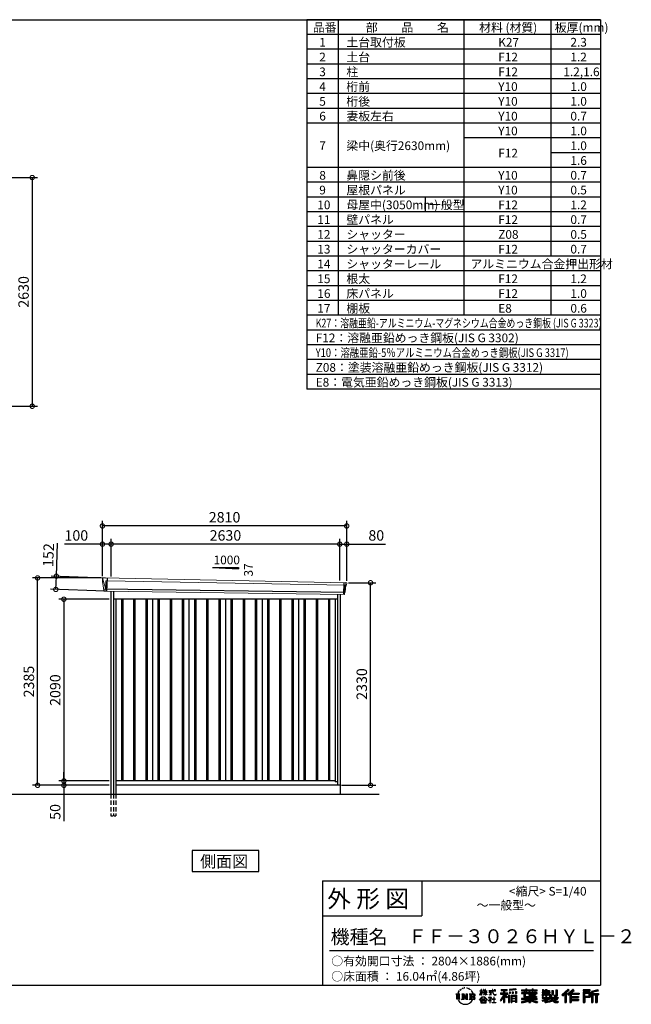
# Model space of a CAD drawing. Extents: x 220 to 16660, y -219 to 11106.
# Drawn here: x 9625 to 16660, y -219 to 11106 of the extents above; entities that cross this region are included whole.
import ezdxf

# ---------------------------------------------------------------- set-up
doc = ezdxf.new("R2010")
doc.units = 0
doc.header["$LTSCALE"] = 20
doc.header["$PDMODE"] = 3
doc.header["$PDSIZE"] = 2
doc.linetypes.add('HIDDEN', pattern=[0.375, 0.25, -0.125])
doc.layers.get('0').update_dxf_attribs({"linetype": 'CONTINUOUS'})
doc.layers.get('DEFPOINTS').update_dxf_attribs({"linetype": 'CONTINUOUS'})
for name, color, linetype in [('仕様書枠', 230, 'CONTINUOUS'), ('寸法', 4, 'CONTINUOUS'), ('文字', 7, 'CONTINUOUS'), ('破線', 2, 'HIDDEN'), ('細線', 5, 'CONTINUOUS'), ('部品1', 7, 'CONTINUOUS'), ('Ｇ．Ｌ', 30, 'CONTINUOUS')]:
    doc.layers.add(name, color=color, linetype=linetype)
doc.styles.get("Standard").update_dxf_attribs({"font": 'txt', "bigfont": 'bigfont.shx'})
doc.styles.add('STYLE1', font='isocp.shx', dxfattribs={"bigfont": 'bigfont.shx'})
doc.styles.add('STYLE2', font='txt')
doc.dimstyles.new('INABA_S40G', dxfattribs={"dimscale": 40, "dimtxt": 3, "dimasz": 2.5, "dimexe": 1.5, "dimexo": 0.5, "dimgap": 1, "dimtad": 3, "dimdec": 1, "dimdsep": 46, "dimtxsty": 'STYLE1', "dimblk1": 'DOTSMALL', "dimblk2": 'DOTSMALL', "dimsah": 1, "dimcen": 0, "dimclrt": 7, "dimadec": 0, "dimazin": 0, "dimtfac": 1, "dimtdec": 4, "dimtix": 1, "dimtmove": 0, "dimatfit": 3, "dimldrblk": 'DOTSMALL', "dimfxl": 1, "dimtolj": 1, "dimtzin": 0, "dimarcsym": 0})

# ---------------------------------------------------------------- blocks, each defined once
blk = doc.blocks.new('A$C1DBD7D49')
at = {"layer": '文字', "ltscale": 0.5}
for p, q in [((-1666, -100), (-1619, -100)), ((-1666, -100), (-1659, -106)), ((-1659, -106), (-1659, -160)), ((-1650, -100), (-1650, -165)), ((-1642, -100), (-1642, -165)), ((-1634, -74), (-1641, -89)), ((-1641, -89), (-1639, -89)), ((-1636, -82), (-1639, -89)), ((-1629, -71), (-1636, -82)), ((-1634, -74), (-1624, -61)), ((-1633, -100), (-1633, -165)), ((-1625, -66), (-1629, -71)), ((-1619, -100), (-1625, -105)), ((-1625, -105), (-1625, -160)), ((-1618, -48), (-1619, -53)), ((-1612, -59), (-1614, -59)), ((-1610, -43), (-1611, -45)), ((-1605, -53), (-1608, -53)), ((-1602, -42), (-1603, -45)), ((-1597, -49), (-1598, -49)), ((-1596, -100), (-1591, -104)), ((-1596, -100), (-1577, -100)), ((-1593, -32), (-1594, -34)), ((-1589, -37), (-1592, -38)), ((-1591, -104), (-1591, -160)), ((-1583, -29), (-1584, -31)), ((-1580, -40), (-1583, -40)), ((-1582, -100), (-1540, -159)), ((-1582, -100), (-1582, -165)), ((-1578, -113), (-1541, -165)), ((-1577, -100), (-1545, -145)), ((-1571, -36), (-1574, -35)), ((-1570, -25), (-1572, -26)), ((-1562, -31), (-1565, -31)), ((-1550, -100), (-1545, -103)), ((-1550, -100), (-1531, -100)), ((-1547, -30), (-1546, -30)), ((-1545, -103), (-1545, -145)), ((-1540, -100), (-1540, -165)), ((-1537, -26), (-1534, -27)), ((-1534, -34), (-1537, -35)), ((-1531, -100), (-1535, -103)), ((-1535, -103), (-1535, -161)), ((-1525, -38), (-1526, -38)), ((-1524, -29), (-1523, -30)), ((-1520, -41), (-1519, -41)), ((-1518, -36), (-1517, -37)), ((-1513, -43), (-1517, -44)), ((-1514, -33), (-1513, -35)), ((-1510, -100), (-1456, -100)), ((-1510, -100), (-1504, -103)), ((-1505, -49), (-1508, -49)), ((-1504, -40), (-1503, -42)), ((-1504, -103), (-1504, -161)), ((-1499, -53), (-1501, -53)), ((-1495, -46), (-1495, -48)), ((-1495, -100), (-1495, -165)), ((-1481, -66), (-1488, -58)), ((-1486, -100), (-1486, -165)), ((-1485, -65), (-1476, -79)), ((-1472, -80), (-1481, -66)), ((-1476, -79), (-1471, -88)), ((-1469, -89), (-1472, -79)), ((-1471, -88), (-1470, -89)), ((-1470, -89), (-1469, -89)), ((-1391, -63), (-1391, -66)), ((-1391, -63), (-1372, -63)), ((-1372, -66), (-1391, -66)), ((-1391, -111), (-1372, -71)), ((-1391, -111), (-1390, -112)), ((-1390, -112), (-1372, -78)), ((-1372, -63), (-1372, -50)), ((-1371, -50), (-1372, -50)), ((-1372, -66), (-1372, -71)), ((-1372, -78), (-1372, -114)), ((-1371, -50), (-1371, -63)), ((-1371, -63), (-1359, -63)), ((-1371, -66), (-1371, -75)), ((-1359, -66), (-1371, -66)), ((-1355, -88), (-1371, -75)), ((-1356, -90), (-1371, -81)), ((-1371, -81), (-1371, -114)), ((-1359, -63), (-1359, -66)), ((-1356, -90), (-1355, -88)), ((-1346, -50), (-1346, -66)), ((-1342, -50), (-1346, -50)), ((-1326, -66), (-1346, -66)), ((-1346, -80), (-1346, -83)), ((-1346, -80), (-1326, -80)), ((-1346, -83), (-1326, -83)), ((-1346, -104), (-1326, -86)), ((-1346, -104), (-1345, -106)), ((-1345, -106), (-1326, -88)), ((-1342, -50), (-1342, -63)), ((-1342, -63), (-1326, -63)), ((-1326, -50), (-1326, -63)), ((-1324, -50), (-1326, -50)), ((-1326, -66), (-1326, -80)), ((-1326, -83), (-1326, -86)), ((-1326, -88), (-1326, -114)), ((-1324, -63), (-1324, -50)), ((-1324, -63), (-1309, -63)), ((-1324, -80), (-1324, -66)), ((-1309, -66), (-1324, -66)), ((-1324, -80), (-1309, -80)), ((-1324, -88), (-1324, -83)), ((-1324, -83), (-1309, -83)), ((-1309, -107), (-1324, -88)), ((-1324, -114), (-1324, -90)), ((-1310, -108), (-1324, -90)), ((-1309, -107), (-1310, -108)), ((-1309, -63), (-1309, -66)), ((-1309, -80), (-1309, -83)), ((-1287, -62), (-1287, -65)), ((-1287, -62), (-1244, -62)), ((-1244, -65), (-1287, -65)), ((-1283, -79), (-1283, -81)), ((-1283, -79), (-1255, -79)), ((-1269, -81), (-1283, -81)), ((-1282, -111), (-1254, -107)), ((-1282, -109), (-1269, -107)), ((-1282, -109), (-1282, -111)), ((-1269, -81), (-1269, -107)), ((-1255, -81), (-1264, -81)), ((-1264, -81), (-1264, -106)), ((-1264, -106), (-1254, -104)), ((-1255, -79), (-1255, -81)), ((-1254, -104), (-1254, -107)), ((-1244, -50), (-1244, -62)), ((-1239, -50), (-1244, -50)), ((-1244, -65), (-1243, -70)), ((-1243, -70), (-1240, -86)), ((-1240, -86), (-1237, -94)), ((-1239, -62), (-1239, -50)), ((-1239, -62), (-1206, -62)), ((-1206, -65), (-1239, -65)), ((-1238, -75), (-1239, -65)), ((-1236, -86), (-1238, -75)), ((-1237, -94), (-1231, -103)), ((-1231, -95), (-1236, -86)), ((-1227, -102), (-1231, -95)), ((-1231, -103), (-1223, -110)), ((-1219, -108), (-1227, -102)), ((-1225, -50), (-1209, -50)), ((-1225, -50), (-1209, -50)), ((-1225, -50), (-1225, -50)), ((-1223, -110), (-1218, -113)), ((-1216, -109), (-1219, -108)), ((-1218, -113), (-1214, -114)), ((-1212, -110), (-1216, -109)), ((-1208, -109), (-1212, -110)), ((-1211, -114), (-1204, -111)), ((-1209, -50), (-1209, -50)), ((-1203, -106), (-1208, -109)), ((-1206, -62), (-1206, -65)), ((-1204, -111), (-1201, -109)), ((-1201, -109), (-1203, -106)), ((-1118, -112), (-1157, -174)), ((-1112, -110), (-1153, -176)), ((-1150, -86), (-1118, -86)), ((-1150, -86), (-1150, -101)), ((-1150, -93), (-1067, -93)), ((-1150, -101), (-1118, -101)), ((-1144, -47), (-1144, -59)), ((-1144, -47), (-1076, -47)), ((-1144, -52), (-1076, -52)), ((-1144, -59), (-1118, -59)), ((-1118, -59), (-1118, -86)), ((-1118, -101), (-1118, -112)), ((-1112, -51), (-1112, -199)), ((-1072, -139), (-1112, -94)), ((-1104, -59), (-1104, -86)), ((-1104, -59), (-1076, -59)), ((-1104, -86), (-1067, -86)), ((-1104, -112), (-1104, -199)), ((-1077, -143), (-1104, -112)), ((-1069, -136), (-1100, -101)), ((-1100, -101), (-1067, -101)), ((-1076, -59), (-1076, -47)), ((-1067, -101), (-1067, -86)), ((-977, -42), (-1049, -48)), ((-1049, -48), (-1049, -60)), ((-977, -50), (-1049, -56)), ((-977, -54), (-1049, -60)), ((-1049, -76), (-1040, -76)), ((-1049, -76), (-1049, -96)), ((-1040, -96), (-1049, -96)), ((-1044, -76), (-1044, -96)), ((-1040, -76), (-1040, -96)), ((-1017, -76), (-1006, -76)), ((-1017, -76), (-1017, -96)), ((-1006, -96), (-1017, -96)), ((-1011, -76), (-1011, -96)), ((-1006, -76), (-1006, -96)), ((-979, -70), (-968, -70)), ((-979, -70), (-979, -96)), ((-979, -96), (-968, -96)), ((-977, -42), (-977, -54)), ((-973, -70), (-973, -96)), ((-968, -70), (-968, -96)), ((-909, -54), (-909, -64)), ((-909, -54), (-859, -54)), ((-909, -58), (-731, -58)), ((-909, -64), (-859, -64)), ((-909, -88), (-909, -96)), ((-883, -88), (-909, -88)), ((-731, -92), (-909, -92)), ((-909, -96), (-883, -96)), ((-883, -78), (-883, -88)), ((-883, -78), (-867, -78)), ((-883, -96), (-883, -135)), ((-874, -78), (-874, -135)), ((-867, -78), (-867, -88)), ((-825, -88), (-867, -88)), ((-867, -96), (-867, -128)), ((-867, -96), (-825, -96)), ((-859, -42), (-859, -54)), ((-859, -42), (-847, -42)), ((-859, -64), (-859, -73)), ((-859, -73), (-847, -73)), ((-853, -42), (-853, -73)), ((-847, -54), (-847, -42)), ((-847, -54), (-787, -54)), ((-847, -64), (-787, -64)), ((-847, -73), (-847, -64)), ((-825, -78), (-825, -88)), ((-825, -78), (-812, -78)), ((-825, -96), (-825, -114)), ((-819, -78), (-819, -114)), ((-812, -78), (-812, -88)), ((-760, -88), (-812, -88)), ((-812, -96), (-812, -111)), ((-812, -96), (-760, -96)), ((-812, -111), (-760, -111)), ((-787, -42), (-787, -54)), ((-787, -42), (-776, -42)), ((-787, -64), (-787, -73)), ((-787, -73), (-776, -73)), ((-782, -42), (-782, -73)), ((-776, -54), (-776, -42)), ((-776, -54), (-731, -54)), ((-776, -73), (-776, -64)), ((-776, -64), (-731, -64)), ((-760, -78), (-748, -78)), ((-760, -78), (-760, -88)), ((-760, -96), (-760, -111)), ((-754, -78), (-754, -114)), ((-748, -78), (-748, -88)), ((-731, -88), (-748, -88)), ((-748, -96), (-748, -114)), ((-748, -96), (-731, -96)), ((-731, -64), (-731, -54)), ((-731, -96), (-731, -88)), ((-671, -80), (-671, -88)), ((-632, -80), (-671, -80)), ((-671, -88), (-632, -88)), ((-671, -101), (-671, -125)), ((-671, -101), (-632, -101)), ((-668, -47), (-668, -67)), ((-668, -47), (-656, -47)), ((-668, -67), (-632, -67)), ((-665, -101), (-665, -125)), ((-662, -47), (-662, -67)), ((-658, -108), (-658, -125)), ((-658, -108), (-632, -108)), ((-656, -47), (-656, -60)), ((-656, -60), (-632, -60)), ((-632, -47), (-632, -60)), ((-632, -47), (-618, -47)), ((-632, -67), (-632, -80)), ((-632, -88), (-632, -101)), ((-632, -108), (-632, -125)), ((-626, -47), (-626, -125)), ((-618, -47), (-618, -60)), ((-618, -60), (-586, -60)), ((-618, -67), (-618, -80)), ((-618, -67), (-586, -67)), ((-581, -80), (-618, -80)), ((-618, -88), (-581, -88)), ((-618, -88), (-618, -101)), ((-618, -101), (-581, -101)), ((-618, -108), (-618, -125)), ((-618, -108), (-593, -108)), ((-593, -108), (-593, -125)), ((-587, -101), (-587, -125)), ((-586, -60), (-586, -67)), ((-581, -88), (-581, -80)), ((-581, -101), (-581, -115)), ((-561, -60), (-561, -104)), ((-561, -60), (-546, -60)), ((-561, -104), (-546, -104)), ((-554, -60), (-554, -104)), ((-546, -60), (-546, -104)), ((-539, -112), (-534, -125)), ((-539, -112), (-514, -112)), ((-514, -54), (-498, -54)), ((-514, -54), (-514, -112)), ((-506, -54), (-506, -119)), ((-498, -54), (-498, -125)), ((-372, -43), (-447, -110)), ((-447, -110), (-436, -121)), ((-369, -47), (-444, -113)), ((-439, -118), (-364, -52)), ((-436, -121), (-413, -101)), ((-413, -101), (-413, -199)), ((-405, -88), (-405, -199)), ((-396, -86), (-361, -55)), ((-396, -86), (-396, -199)), ((-316, -47), (-382, -103)), ((-382, -103), (-371, -115)), ((-313, -50), (-379, -106)), ((-374, -112), (-307, -55)), ((-361, -55), (-372, -43)), ((-371, -115), (-353, -99)), ((-353, -99), (-353, -199)), ((-348, -90), (-348, -199)), ((-342, -91), (-304, -58)), ((-342, -91), (-248, -91)), ((-341, -97), (-341, -199)), ((-341, -97), (-248, -97)), ((-337, -103), (-337, -127)), ((-337, -103), (-248, -103)), ((-304, -58), (-316, -47)), ((-248, -91), (-248, -103)), ((-122, -52), (-199, -52)), ((-199, -52), (-199, -66)), ((-122, -56), (-199, -56)), ((-199, -62), (-122, -62)), ((-199, -66), (-122, -66)), ((-199, -79), (-122, -79)), ((-199, -79), (-199, -199)), ((-195, -84), (-126, -84)), ((-195, -84), (-195, -199)), ((-187, -84), (-187, -199)), ((-183, -91), (-137, -91)), ((-183, -125), (-183, -91)), ((-137, -91), (-137, -125)), ((-132, -84), (-132, -134)), ((-126, -84), (-126, -134)), ((-122, -66), (-122, -52)), ((-122, -79), (-122, -138)), ((-31, -52), (-105, -70)), ((-105, -70), (-105, -199)), ((-30, -56), (-101, -73)), ((-101, -73), (-101, -199)), ((-28, -62), (-97, -78)), ((-97, -78), (-97, -199)), ((-92, -77), (-92, -199)), ((-92, -100), (-25, -100)), ((-92, -107), (-25, -107)), ((-27, -66), (-88, -80)), ((-88, -80), (-88, -96)), ((-88, -96), (-25, -96)), ((-88, -111), (-88, -199)), ((-88, -111), (-57, -111)), ((-57, -111), (-57, -199)), ((-52, -107), (-52, -199)), ((-45, -107), (-45, -199)), ((-41, -111), (-41, -199)), ((-41, -111), (-25, -111)), ((-31, -52), (-27, -66)), ((-25, -96), (-25, -111)), ((-1616, -165), (-1625, -160)), ((-1599, -165), (-1591, -160)), ((-1569, -165), (-1599, -165)), ((-1574, -126), (-1547, -165)), ((-1574, -126), (-1574, -162)), ((-1569, -165), (-1574, -162)), ((-1529, -165), (-1547, -165)), ((-1529, -165), (-1535, -161)), ((-1512, -165), (-1504, -161)), ((-1456, -165), (-1512, -165)), ((-1460, -132), (-1486, -132)), ((-1394, -170), (-1362, -132)), ((-1391, -172), (-1394, -170)), ((-1358, -136), (-1391, -172)), ((-1384, -177), (-1384, -180)), ((-1314, -177), (-1384, -177)), ((-1384, -180), (-1370, -180)), ((-1370, -180), (-1377, -199)), ((-1377, -199), (-1377, -201)), ((-1377, -201), (-1376, -201)), ((-1376, -201), (-1320, -201)), ((-1371, -114), (-1372, -114)), ((-1370, -158), (-1370, -161)), ((-1328, -158), (-1370, -158)), ((-1370, -161), (-1328, -161)), ((-1364, -180), (-1369, -189)), ((-1369, -189), (-1369, -193)), ((-1369, -193), (-1366, -198)), ((-1366, -198), (-1328, -198)), ((-1364, -180), (-1330, -180)), ((-1362, -132), (-1336, -132)), ((-1340, -136), (-1358, -136)), ((-1305, -170), (-1340, -136)), ((-1336, -132), (-1302, -168)), ((-1325, -189), (-1330, -180)), ((-1328, -161), (-1328, -158)), ((-1328, -198), (-1325, -194)), ((-1318, -195), (-1327, -180)), ((-1327, -180), (-1314, -180)), ((-1324, -114), (-1326, -114)), ((-1325, -194), (-1325, -189)), ((-1320, -201), (-1319, -201)), ((-1319, -201), (-1318, -200)), ((-1318, -196), (-1318, -195)), ((-1318, -199), (-1318, -196)), ((-1318, -200), (-1318, -199)), ((-1314, -180), (-1314, -177)), ((-1302, -168), (-1305, -170)), ((-1262, -154), (-1291, -178)), ((-1291, -178), (-1289, -180)), ((-1289, -180), (-1275, -170)), ((-1288, -142), (-1288, -145)), ((-1275, -142), (-1288, -142)), ((-1288, -145), (-1269, -145)), ((-1272, -135), (-1275, -135)), ((-1275, -135), (-1275, -142)), ((-1275, -170), (-1275, -200)), ((-1275, -200), (-1272, -200)), ((-1273, -167), (-1254, -151)), ((-1259, -179), (-1273, -167)), ((-1272, -142), (-1272, -135)), ((-1257, -142), (-1272, -142)), ((-1272, -171), (-1261, -181)), ((-1272, -200), (-1272, -171)), ((-1269, -145), (-1265, -146)), ((-1265, -146), (-1261, -150)), ((-1261, -150), (-1262, -154)), ((-1261, -181), (-1259, -179)), ((-1259, -147), (-1258, -147)), ((-1258, -147), (-1259, -147)), ((-1258, -147), (-1258, -147)), ((-1256, -142), (-1257, -142)), ((-1255, -143), (-1256, -142)), ((-1254, -144), (-1255, -143)), ((-1254, -145), (-1254, -144)), ((-1254, -151), (-1254, -145)), ((-1249, -197), (-1229, -197)), ((-1249, -200), (-1249, -197)), ((-1206, -200), (-1249, -200)), ((-1247, -158), (-1247, -161)), ((-1229, -158), (-1247, -158)), ((-1247, -161), (-1229, -161)), ((-1226, -136), (-1229, -136)), ((-1229, -136), (-1229, -158)), ((-1229, -161), (-1229, -197)), ((-1226, -158), (-1226, -136)), ((-1208, -158), (-1226, -158)), ((-1226, -161), (-1208, -161)), ((-1226, -197), (-1226, -161)), ((-1226, -197), (-1206, -197)), ((-1214, -114), (-1211, -114)), ((-1208, -161), (-1208, -158)), ((-1206, -197), (-1206, -200)), ((-1157, -174), (-1148, -180)), ((-1118, -133), (-1148, -180)), ((-1118, -133), (-1118, -199)), ((-1118, -199), (-1104, -199)), ((-1069, -136), (-1077, -143)), ((-1049, -115), (-1059, -115)), ((-1059, -115), (-1059, -199)), ((-1059, -199), (-1049, -199)), ((-1053, -115), (-1053, -199)), ((-1049, -115), (-1049, -199)), ((-1030, -115), (-968, -115)), ((-1030, -115), (-1030, -199)), ((-1030, -199), (-1021, -199)), ((-1026, -121), (-972, -121)), ((-1026, -121), (-1026, -199)), ((-972, -154), (-1026, -154)), ((-972, -185), (-1026, -185)), ((-978, -127), (-1021, -127)), ((-1021, -127), (-1021, -150)), ((-978, -150), (-1021, -150)), ((-1021, -157), (-1021, -181)), ((-978, -157), (-1021, -157)), ((-978, -181), (-1021, -181)), ((-978, -188), (-1021, -188)), ((-1021, -188), (-1021, -199)), ((-978, -127), (-978, -150)), ((-978, -157), (-978, -181)), ((-978, -188), (-978, -199)), ((-968, -199), (-978, -199)), ((-972, -121), (-972, -199)), ((-968, -115), (-968, -199)), ((-909, -151), (-909, -162)), ((-825, -151), (-909, -151)), ((-731, -155), (-909, -155)), ((-909, -162), (-829, -162)), ((-909, -189), (-909, -202)), ((-883, -135), (-825, -135)), ((-867, -128), (-739, -128)), ((-825, -114), (-748, -114)), ((-825, -135), (-825, -151)), ((-825, -175), (-825, -199)), ((-825, -199), (-808, -199)), ((-817, -128), (-817, -199)), ((-808, -135), (-739, -135)), ((-808, -135), (-808, -151)), ((-731, -151), (-808, -151)), ((-808, -175), (-808, -199)), ((-805, -162), (-731, -162)), ((-739, -128), (-739, -135)), ((-731, -162), (-731, -151)), ((-726, -189), (-730, -202)), ((-674, -170), (-637, -161)), ((-674, -170), (-670, -184)), ((-671, -125), (-658, -125)), ((-671, -139), (-671, -149)), ((-671, -139), (-584, -139)), ((-567, -145), (-671, -179)), ((-671, -149), (-579, -149)), ((-670, -184), (-641, -178)), ((-639, -191), (-641, -178)), ((-638, -198), (-639, -191)), ((-632, -201), (-638, -198)), ((-637, -161), (-600, -149)), ((-635, -167), (-628, -195)), ((-632, -125), (-618, -125)), ((-626, -202), (-632, -201)), ((-628, -195), (-554, -171)), ((-609, -199), (-626, -202)), ((-572, -157), (-624, -173)), ((-624, -173), (-621, -188)), ((-621, -188), (-563, -170)), ((-586, -193), (-609, -199)), ((-593, -125), (-584, -125)), ((-553, -183), (-586, -193)), ((-584, -125), (-584, -139)), ((-581, -115), (-564, -115)), ((-576, -115), (-576, -148)), ((-563, -170), (-572, -157)), ((-567, -145), (-552, -175)), ((-564, -115), (-564, -139)), ((-564, -139), (-490, -139)), ((-555, -149), (-503, -149)), ((-555, -149), (-543, -170)), ((-543, -191), (-553, -183)), ((-538, -184), (-552, -175)), ((-500, -158), (-546, -179)), ((-505, -151), (-543, -170)), ((-521, -200), (-543, -191)), ((-506, -196), (-538, -184)), ((-535, -119), (-506, -119)), ((-534, -125), (-498, -125)), ((-498, -162), (-528, -179)), ((-512, -186), (-528, -179)), ((-492, -202), (-521, -200)), ((-500, -187), (-512, -186)), ((-506, -149), (-490, -149)), ((-491, -196), (-506, -196)), ((-505, -151), (-498, -162)), ((-489, -187), (-500, -187)), ((-489, -187), (-492, -202)), ((-490, -139), (-490, -149)), ((-413, -199), (-396, -199)), ((-353, -199), (-337, -199)), ((-341, -133), (-256, -133)), ((-341, -167), (-256, -167)), ((-337, -127), (-256, -127)), ((-337, -139), (-256, -139)), ((-337, -139), (-337, -160)), ((-337, -160), (-256, -160)), ((-337, -173), (-256, -173)), ((-337, -173), (-337, -199)), ((-256, -127), (-256, -139)), ((-256, -160), (-256, -173)), ((-199, -199), (-183, -199)), ((-187, -134), (-126, -134)), ((-183, -125), (-137, -125)), ((-183, -138), (-122, -138)), ((-183, -138), (-183, -199)), ((-105, -199), (-88, -199)), ((-57, -199), (-41, -199))]:
    blk.add_line(p, q, dxfattribs=at)
for centre, radius, start, end in [((-1479, -116), 16.9, 286.5831, 66.13), ((-1479, -116), 25.6, 300.5927, 37.1442), ((-1456, -114), 13.7, 269.3005, 90), ((-1456, -114), 9.32, 315.5889, 53.4026), ((-1556, -125), 93.4, 210.2857, 329.7143), ((-1479, -149), 16.9, 289.4126, 79.2283), ((-1479, -149), 25.6, 321.4818, 59.4073), ((-1456, -151), 14.1, 270, 89.3005), ((-1456, -151), 9.77, 307.0633, 43.5664), ((-946, 54), 245, 278.7186, 298.6175), ((-946, 57), 255, 278.3891, 300.4556), ((-946, 54), 259, 278.2472, 297.7523), ((-688, 56), 255, 239.4845, 260.757), ((-688, 54), 259, 242.2477, 260.65), ((-688, 54), 245, 241.3825, 261.0056)]:
    blk.add_arc(centre, radius, start, end, dxfattribs=at)
blk = doc.blocks.new('A$C1F774D1D')
at = {"layer": '部品1', "ltscale": 50}
blk.add_blockref('A$C1DBD7D49', (0, 0), dxfattribs=at)
blk = doc.blocks.new('A$C208C3351')
at = {"layer": '部品1', "ltscale": 50}
blk.add_blockref('A$C1F774D1D', (0, 0), dxfattribs=at)
blk = doc.blocks.new('_DOTSMALL')
at = {"color": 0, "linetype": 'ByBlock', "ltscale": 50, "const_width": 0.5}
blk.add_lwpolyline([(-0.0625, 0, 1), (0.0625, 0, 1)], format="xyb", close=True, dxfattribs=at)
blk = doc.blocks.new('*D25')
at = {"layer": 'DEFPOINTS', "color": 0, "ltscale": 50}
for p in [(8742, 9290), (8722, 6660), (9770, 6660)]:
    blk.add_point(p, dxfattribs=at)
at = {"layer": '寸法', "color": 0, "lineweight": -2, "ltscale": 50}
for p, q in [((8762, 9290), (9830, 9290)), ((9770, 9290), (9770, 6660)), ((8742, 6660), (9830, 6660))]:
    blk.add_line(p, q, dxfattribs=at)
at = {"layer": '寸法', "color": 0, "lineweight": -2, "ltscale": 50, "xscale": 100, "yscale": 100, "zscale": 100}
for p, rotation in [((9770, 9290), 90), ((9770, 6660), 270)]:
    blk.add_blockref('_DOTSMALL', p, dxfattribs=dict(at, rotation=rotation))
at = {"layer": '寸法', "color": 7, "ltscale": 50, "insert": (9670, 7975), "char_height": 120, "attachment_point": 5, "rotation": 90, "style": 'STYLE1'}
blk.add_mtext('\\A1;2630', dxfattribs=at)
blk = doc.blocks.new('A$C57DB1176')
at = {"layer": '破線', "ltscale": 10}
for p, q in [((-1318, 0), (-1318, -250)), ((-1287, 0), (-1287, -250)), ((-1260, 0), (-1260, -250))]:
    blk.add_line(p, q, dxfattribs=at)
at = {"layer": '破線', "ltscale": 5}
blk.add_line((-1318, -250), (-1260, -250), dxfattribs=at)
at = {"layer": '細線', "linetype": 'Continuous', "lineweight": 15}
for p, q in [((-1410, 2470), (-1410, 2479)), ((-1403, 2444), (-1410, 2470)), ((-1380, 2368), (-1403, 2444)), ((-1378, 2452), (-1363, 2452)), ((-1375, 2368), (-1378, 2452)), ((-1363, 2452), (1378, 2402)), ((1362, 2432), (1357, 2294)), ((1374, 2400), (1364, 2319)), ((1374, 2400), (1374, 2402)), ((1378, 2427), (1375, 2404)), ((1375, 2402), (1375, 2404)), ((1378, 2427), (1379, 2431)), ((1378, 2402), (1389, 2402)), ((-1375, 2368), (-1380, 2368)), ((-1376, 2357), (-1380, 2368)), ((-1376, 2356), (-1376, 2357)), ((-1375, 2331), (-1375, 2356)), ((1361, 2316), (1359, 2297)), ((1359, 2294), (1359, 2297)), ((1361, 2316), (1361, 2319))]:
    blk.add_line(p, q, dxfattribs=at)
at = {"layer": '細線'}
for p, q in [((-1361, 2482), (-1367, 2331)), ((1374, 2319), (-1401, 2357)), ((-1197, 2240), (-1197, 150)), ((-1182, 2240), (-1182, 150)), ((-1057, 2240), (-1057, 150)), ((-1042, 2240), (-1042, 150)), ((-917, 2240), (-917, 150)), ((-902, 2240), (-902, 150)), ((-777, 2240), (-777, 150)), ((-762, 2240), (-762, 150)), ((-637, 2240), (-637, 150)), ((-622, 2240), (-622, 150)), ((-497, 2240), (-497, 150)), ((-482, 2240), (-482, 150)), ((-357, 2240), (-357, 150)), ((-342, 2240), (-342, 150)), ((-217, 2240), (-217, 150)), ((-202, 2240), (-202, 150)), ((-77, 2240), (-77, 150)), ((-62, 2240), (-62, 150)), ((63, 2240), (63, 150)), ((78, 2240), (78, 150)), ((203, 2240), (203, 150)), ((218, 2240), (218, 150)), ((343, 2240), (343, 150)), ((358, 2240), (358, 150)), ((483, 2240), (483, 150)), ((498, 2240), (498, 150)), ((623, 2240), (623, 150)), ((638, 2240), (638, 150)), ((763, 2240), (763, 150)), ((778, 2240), (778, 150)), ((903, 2240), (903, 150)), ((918, 2240), (918, 150)), ((1043, 2240), (1043, 150)), ((1058, 2240), (1058, 150)), ((1183, 2240), (1183, 150)), ((1198, 2240), (1198, 150))]:
    blk.add_line(p, q, dxfattribs=at)
at = {"layer": '細線', "linetype": 'Continuous', "lineweight": 15, "extrusion": (0, 0, -1)}
for centre, major_axis, ratio, start_param, end_param in [((-1410, 2480), (0.19, 5), 0.1, 4.624824, 6.283185), ((-1352, 2291), (-28.5, 76.2), 0.061347, 0.002385, 0.025705)]:
    blk.add_ellipse(centre, major_axis=major_axis, ratio=ratio, start_param=start_param, end_param=end_param, dxfattribs=at)
at = {"layer": '細線', "linetype": 'Continuous', "lineweight": 15}
blk.add_open_spline([(-1375, 2368), (-1375, 2368), (-1375, 2368), (-1375, 2368), (-1375, 2368), (-1375, 2368)], degree=3, knots=[0, 0, 0, 0, 0.585129, 0.949436, 1, 1, 1, 1], dxfattribs=at)
at = {"layer": '部品1', "linetype": 'Continuous', "lineweight": 15}
for p, q in [((-1415, 2480), (-1414, 2470)), ((-1414, 2470), (-1413, 2444)), ((-1413, 2444), (-1404, 2369)), ((1391, 2430), (-1410, 2485)), ((-1403, 2444), (-1403, 2444)), ((1376, 2320), (1386, 2399)), ((1389, 2402), (1390, 2402)), ((1392, 2403), (1395, 2427)), ((-1404, 2369), (-1404, 2358)), ((-1399, 2354), (-1398, 2335)), ((1365, 2294), (-1394, 2332)), ((1368, 2297), (1370, 2316)), ((1374, 2319), (1374, 2319))]:
    blk.add_line(p, q, dxfattribs=at)
at = {"layer": '部品1'}
for p, q in [((-1318, 2331), (-1318, 0)), ((-1287, 2330), (-1287, 0)), ((1287, 2295), (1287, 100)), ((1318, 2295), (1318, 0)), ((1287, 2240), (-1287, 2240)), ((-1260, 2240), (-1260, 0)), ((-840, 2240), (-840, 150)), ((-420, 2240), (-420, 150)), ((0, 2240), (0, 150)), ((420, 2240), (420, 150)), ((840, 2240), (840, 150)), ((1260, 2240), (1260, 141)), ((1260, 150), (-1260, 150)), ((1287, 141), (1260, 141)), ((1318, 100), (-1260, 100))]:
    blk.add_line(p, q, dxfattribs=at)
at = {"layer": '部品1', "linetype": 'Continuous', "lineweight": 15}
for centre, radius, start, end in [((-1410, 2480), 5, 87.7915, 182.8086), ((1389, 2399), 3, 87.7643, 172.7643), ((1390, 2403), 1.5, 267.7643, 352.7643), ((1383, 2218), 212, 87.6886, 87.8474), ((1392, 2427), 3, 352.7643, 87.7643), ((-1402, 2358), 1.5, 182.8086, 267.7915), ((-1391, 2639), 282, 267.7004, 267.8826), ((-1402, 2354), 3, 2.8086, 87.7915), ((-1394, 2335), 3.5, 182.8086, 267.7915), ((1365, 2297), 3, 267.7643, 352.7643), ((1373, 2316), 3, 87.7643, 172.7643), ((1375, 2320), 1.5, 267.7643, 352.7643)]:
    blk.add_arc(centre, radius, start, end, dxfattribs=at)
blk = doc.blocks.new('*D32')
at = {"layer": 'DEFPOINTS', "color": 0}
for p in [(10674, 4440), (10134, 2350), (10674, 2350)]:
    blk.add_point(p, dxfattribs=at)
at = {"layer": '寸法', "color": 0, "lineweight": -2}
for p, q in [((10654, 4440), (10074, 4440)), ((10134, 4440), (10134, 2350)), ((10654, 2350), (10074, 2350))]:
    blk.add_line(p, q, dxfattribs=at)
at = {"layer": '寸法', "color": 0, "lineweight": -2, "xscale": 100, "yscale": 100, "zscale": 100}
for p, rotation in [((10134, 4440), 90), ((10134, 2350), 270)]:
    blk.add_blockref('_DOTSMALL', p, dxfattribs=dict(at, rotation=rotation))
at = {"layer": '寸法', "color": 7, "insert": (10034, 3395), "char_height": 120, "attachment_point": 5, "rotation": 90, "style": 'STYLE1'}
blk.add_mtext('\\A1;2090', dxfattribs=at)
blk = doc.blocks.new('*D33')
at = {"layer": 'DEFPOINTS', "color": 0}
for p in [(13387, 4630), (13661, 4630), (13307, 2300)]:
    blk.add_point(p, dxfattribs=at)
at = {"layer": '寸法', "color": 0, "lineweight": -2}
for p, q in [((13407, 4630), (13721, 4630)), ((13661, 2300), (13661, 4630)), ((13327, 2300), (13721, 2300))]:
    blk.add_line(p, q, dxfattribs=at)
at = {"layer": '寸法', "color": 0, "lineweight": -2, "xscale": 100, "yscale": 100, "zscale": 100}
for p, rotation in [((13661, 4630), 90), ((13661, 2300), 270)]:
    blk.add_blockref('_DOTSMALL', p, dxfattribs=dict(at, rotation=rotation))
at = {"layer": '寸法', "color": 7, "insert": (13560, 3465), "char_height": 120, "attachment_point": 5, "rotation": 90, "style": 'STYLE1'}
blk.add_mtext('\\A1;2330', dxfattribs=at)
blk = doc.blocks.new('*D34')
at = {"layer": 'DEFPOINTS', "color": 0, "ltscale": 50}
for p in [(10677, 5074), (10677, 4680), (13307, 4634)]:
    blk.add_point(p, dxfattribs=at)
at = {"layer": '寸法', "color": 0, "lineweight": -2, "ltscale": 50}
for p, q in [((10677, 4700), (10677, 5134)), ((13307, 4654), (13307, 5134)), ((13307, 5074), (10677, 5074))]:
    blk.add_line(p, q, dxfattribs=at)
at = {"layer": '寸法', "color": 0, "lineweight": -2, "ltscale": 50, "xscale": 100, "yscale": 100, "zscale": 100, "rotation": 180}
blk.add_blockref('_DOTSMALL', (10677, 5074), dxfattribs=at)
at = {"layer": '寸法', "color": 0, "lineweight": -2, "ltscale": 50, "xscale": 100, "yscale": 100, "zscale": 100}
blk.add_blockref('_DOTSMALL', (13307, 5074), dxfattribs=at)
at = {"layer": '寸法', "color": 7, "ltscale": 50, "insert": (11992, 5174), "char_height": 120, "attachment_point": 5, "style": 'STYLE1'}
blk.add_mtext('\\A1;2630', dxfattribs=at)
blk = doc.blocks.new('*D35')
at = {"layer": 'DEFPOINTS', "color": 0, "linetype": 'ByBlock', "ltscale": 50}
for p in [(10577, 5074), (10577, 4685), (10677, 4680)]:
    blk.add_point(p, dxfattribs=at)
at = {"layer": '寸法', "color": 0, "linetype": 'ByBlock', "lineweight": -2, "ltscale": 50}
for p, q in [((10577, 4705), (10577, 5134)), ((10677, 4700), (10677, 5134)), ((10577, 5074), (10141, 5074)), ((10677, 5074), (10577, 5074))]:
    blk.add_line(p, q, dxfattribs=at)
at = {"layer": '寸法', "color": 0, "linetype": 'ByBlock', "lineweight": -2, "ltscale": 50, "xscale": 100, "yscale": 100, "zscale": 100, "rotation": 180}
blk.add_blockref('_DOTSMALL', (10577, 5074), dxfattribs=at)
at = {"layer": '寸法', "color": 0, "linetype": 'ByBlock', "lineweight": -2, "ltscale": 50, "xscale": 100, "yscale": 100, "zscale": 100}
blk.add_blockref('_DOTSMALL', (10677, 5074), dxfattribs=at)
at = {"layer": '寸法', "color": 7, "linetype": 'ByBlock', "ltscale": 50, "insert": (10277, 5174), "char_height": 120, "attachment_point": 5, "style": 'STYLE1'}
blk.add_mtext('\\A1;100', dxfattribs=at)
blk = doc.blocks.new('*D36')
at = {"layer": 'DEFPOINTS', "color": 0, "linetype": 'ByBlock', "ltscale": 50}
for p in [(10577, 5283), (10577, 4685), (13387, 4630)]:
    blk.add_point(p, dxfattribs=at)
at = {"layer": '寸法', "color": 0, "linetype": 'ByBlock', "lineweight": -2, "ltscale": 50}
for p, q in [((10577, 4705), (10577, 5343)), ((13387, 4650), (13387, 5343)), ((13387, 5283), (10577, 5283))]:
    blk.add_line(p, q, dxfattribs=at)
at = {"layer": '寸法', "color": 0, "linetype": 'ByBlock', "lineweight": -2, "ltscale": 50, "xscale": 100, "yscale": 100, "zscale": 100, "rotation": 180}
blk.add_blockref('_DOTSMALL', (10577, 5283), dxfattribs=at)
at = {"layer": '寸法', "color": 0, "linetype": 'ByBlock', "lineweight": -2, "ltscale": 50, "xscale": 100, "yscale": 100, "zscale": 100}
blk.add_blockref('_DOTSMALL', (13387, 5283), dxfattribs=at)
at = {"layer": '寸法', "color": 7, "linetype": 'ByBlock', "ltscale": 50, "insert": (11982, 5383), "char_height": 120, "attachment_point": 5, "style": 'STYLE1'}
blk.add_mtext('\\A1;2810', dxfattribs=at)
blk = doc.blocks.new('*D37')
at = {"layer": 'DEFPOINTS', "color": 0}
for p in [(10047, 4705), (10631, 4682), (10625, 4531)]:
    blk.add_point(p, dxfattribs=at)
at = {"layer": '寸法', "color": 0, "lineweight": -2}
for p, q in [((10047, 4705), (10062, 5084)), ((10611, 4683), (9987, 4707)), ((10041, 4553), (10047, 4705)), ((10605, 4532), (9981, 4556))]:
    blk.add_line(p, q, dxfattribs=at)
at = {"layer": '寸法', "color": 0, "lineweight": -2, "xscale": 100, "yscale": 100, "zscale": 100}
for p, rotation in [((10047, 4705), 87.79151649930041), ((10041, 4553), 267.7915164993004)]:
    blk.add_blockref('_DOTSMALL', p, dxfattribs=dict(at, rotation=rotation))
at = {"layer": '寸法', "color": 7, "insert": (9956, 4948), "char_height": 120, "attachment_point": 5, "rotation": 87.7915, "style": 'STYLE1'}
blk.add_mtext('\\A1;152', dxfattribs=at)
blk = doc.blocks.new('*D38')
at = {"layer": 'DEFPOINTS', "color": 0, "ltscale": 50}
for p in [(13387, 5074), (13307, 4634), (13387, 4630)]:
    blk.add_point(p, dxfattribs=at)
at = {"layer": '寸法', "color": 0, "lineweight": -2, "ltscale": 50}
for p, q in [((13307, 4654), (13307, 5134)), ((13387, 4650), (13387, 5134)), ((13307, 5074), (13387, 5074)), ((13387, 5074), (13834, 5074))]:
    blk.add_line(p, q, dxfattribs=at)
at = {"layer": '寸法', "color": 0, "lineweight": -2, "ltscale": 50, "xscale": 100, "yscale": 100, "zscale": 100, "rotation": 180}
blk.add_blockref('_DOTSMALL', (13307, 5074), dxfattribs=at)
at = {"layer": '寸法', "color": 0, "lineweight": -2, "ltscale": 50, "xscale": 100, "yscale": 100, "zscale": 100}
blk.add_blockref('_DOTSMALL', (13387, 5074), dxfattribs=at)
at = {"layer": '寸法', "color": 7, "ltscale": 50, "insert": (13727, 5174), "char_height": 120, "attachment_point": 5, "style": 'STYLE1'}
blk.add_mtext('\\A1;80', dxfattribs=at)
blk = doc.blocks.new('*D39')
at = {"layer": 'DEFPOINTS', "color": 0, "ltscale": 50}
for p in [(9831, 4685), (10577, 4685), (10674, 2300)]:
    blk.add_point(p, dxfattribs=at)
at = {"layer": '寸法', "color": 0, "lineweight": -2, "ltscale": 50}
for p, q in [((10557, 4685), (9771, 4685)), ((9831, 2300), (9831, 4685)), ((10654, 2300), (9771, 2300))]:
    blk.add_line(p, q, dxfattribs=at)
at = {"layer": '寸法', "color": 0, "lineweight": -2, "ltscale": 50, "xscale": 100, "yscale": 100, "zscale": 100}
for p, rotation in [((9831, 4685), 90), ((9831, 2300), 270)]:
    blk.add_blockref('_DOTSMALL', p, dxfattribs=dict(at, rotation=rotation))
at = {"layer": '寸法', "color": 7, "ltscale": 50, "insert": (9731, 3493), "char_height": 120, "attachment_point": 5, "rotation": 90, "style": 'STYLE1'}
blk.add_mtext('\\A1;2385', dxfattribs=at)
blk = doc.blocks.new('*D40')
at = {"layer": 'DEFPOINTS', "color": 0, "ltscale": 50}
for p in [(10134, 2350), (10674, 2350), (10674, 2300)]:
    blk.add_point(p, dxfattribs=at)
at = {"layer": '寸法', "color": 0, "lineweight": -2, "ltscale": 50}
for p, q in [((10134, 2350), (10134, 2450)), ((10654, 2350), (10074, 2350)), ((10654, 2300), (10074, 2300)), ((10134, 2350), (10134, 2300)), ((10134, 2300), (10134, 1888))]:
    blk.add_line(p, q, dxfattribs=at)
at = {"layer": '寸法', "color": 0, "lineweight": -2, "ltscale": 50, "xscale": 100, "yscale": 100, "zscale": 100}
for p, rotation in [((10134, 2350), 270), ((10134, 2300), 90)]:
    blk.add_blockref('_DOTSMALL', p, dxfattribs=dict(at, rotation=rotation))
at = {"layer": '寸法', "color": 7, "ltscale": 50, "insert": (10034, 1994), "char_height": 120, "attachment_point": 5, "rotation": 90, "style": 'STYLE1'}
blk.add_mtext('\\A1;50', dxfattribs=at)

msp = doc.modelspace()

# ---------------------------------------------------------------- linework, layer by layer
at = {"layer": '仕様書枠', "ltscale": 50}
for p, q in [((220, 11105.6), (16307.2, 11105.6)), ((16307.2, 11105.6), (12927.2, 11105.6)), ((12927.2, 11105.6), (12927.2, 6855.6)), ((13290.2, 11105.6), (13290.2, 7705.6)), ((14735.2, 11105.6), (14735.2, 7705.6)), ((15735.2, 11105.6), (15735.2, 8385.6)), ((16307.2, 11105.6), (16307.2, 0)), ((16307.2, 11105.6), (16307.2, 7025.6)), ((16307.2, 10935.6), (12927.2, 10935.6)), ((16307.2, 10765.6), (12927.2, 10765.6)), ((16307.2, 10595.6), (12927.2, 10595.6)), ((16307.2, 10425.6), (12927.2, 10425.6)), ((16307.2, 10255.6), (12927.2, 10255.6)), ((16307.2, 10085.6), (12927.2, 10085.6)), ((16307.2, 9915.6), (12927.2, 9915.6)), ((16307.2, 9745.6), (14735.2, 9745.6)), ((16307.2, 9575.6), (15735.2, 9575.6)), ((16307.2, 9405.6), (12927.2, 9405.6)), ((16307.2, 9235.6), (12927.2, 9235.6)), ((16307.2, 9065.6), (12927.2, 9065.6)), ((14290.2, 9065.6), (14290.2, 8895.6)), ((16307.2, 8895.6), (12927.2, 8895.6)), ((16307.2, 8725.6), (12927.2, 8725.6)), ((16307.2, 8555.6), (12927.2, 8555.6)), ((16307.2, 8385.6), (12927.2, 8385.6)), ((16307.2, 8215.57), (12927.2, 8215.57)), ((15735.2, 8215.57), (15735.2, 7705.6)), ((16307.2, 8045.57), (12927.2, 8045.57)), ((16307.2, 7875.57), (12927.2, 7875.57)), ((16307.2, 7705.6), (12927.2, 7705.6)), ((16307.2, 7535.6), (12927.2, 7535.6)), ((16307.2, 7365.6), (12927.2, 7365.6)), ((16307.2, 7195.6), (12927.2, 7195.6)), ((16307.2, 7025.6), (12927.2, 7025.6)), ((16307.2, 6855.6), (12927.2, 6855.6)), ((13107.2, 1200), (16307.2, 1200)), ((16307.2, 1200), (16307.2, 0)), ((13107.2, 800), (14251.2, 800)), ((220, 0), (16307.2, 0))]:
    msp.add_line(p, q, dxfattribs=at)
at = {"layer": '仕様書枠', "linetype": 'Continuous', "ltscale": 50}
for p, q in [((13107.2, 1200), (13107.2, 0)), ((14251.2, 1200), (14251.2, 800))]:
    msp.add_line(p, q, dxfattribs=at)
at = {"layer": '文字', "color": 7, "ltscale": 50}
msp.add_line((13187.2, 400), (16227.2, 400), dxfattribs=at)
at = {"layer": '部品1', "ltscale": 50}
for p, q in [((11842.5, 4805.87), (12142.5, 4805.87)), ((12142.5, 4805.87), (12142.5, 4790.33))]:
    msp.add_line(p, q, dxfattribs=at)
at = {"layer": '部品1'}
msp.add_line((11842.5, 4805.87), (12142.5, 4790.33), dxfattribs=at)
msp.add_lwpolyline([(11610.76, 1550), (11610.76, 1310.11), (12374.24, 1310.11), (12374.24, 1550)], close=True, dxfattribs=at)
at = {"layer": 'Ｇ．Ｌ'}
msp.add_line((1968.5, 2200), (13760.5, 2200), dxfattribs=at)

# ---------------------------------------------------------------- block references
at = {"layer": '寸法', "ltscale": 50}
msp.add_blockref('A$C57DB1176', (11992.5, 2200), dxfattribs=at)
at = {"layer": '部品1', "ltscale": 50}
msp.add_blockref('A$C208C3351', (16307.2, 0), dxfattribs=at)

# ---------------------------------------------------------------- texts
at = {"layer": '文字', "color": 7, "ltscale": 50}
for s, height, style, p in [('品番', 100, 'STYLE1', (12997.43, 10966.01)), ('部\u3000\u3000品\u3000\u3000名', 100, 'STYLE1', (13607.04, 10966.01)), ('材料 (材質)', 100, 'STYLE1', (14909.8, 10966.01)), ('板厚(mm)', 100, 'STYLE1', (15779.8, 10966.01)), ('1', 100, 'STYLE1', (13071.19, 10796.01)), ('土台取付板', 100, 'STYLE1', (13383.12, 10796.01)), ('K27', 100, 'STYLE1', (15129.54, 10796.01)), ('2.3', 100, 'STYLE1', (15959.8, 10796.01)), ('2', 100, 'STYLE1', (13071.19, 10626.01)), ('土台', 100, 'STYLE1', (13383.12, 10626.01)), ('F12', 100, 'STYLE1', (15129.54, 10626.01)), ('1.2', 100, 'STYLE1', (15959.8, 10626.01)), ('3', 100, 'STYLE1', (13071.19, 10456.01)), ('柱', 100, 'STYLE1', (13383.12, 10456.01)), ('F12', 100, 'STYLE1', (15129.54, 10456.01)), ('1.2,1.6', 100, 'STYLE1', (15878.8, 10456.01)), ('4', 100, 'STYLE1', (13071.19, 10286.01)), ('桁前', 100, 'STYLE1', (13383.12, 10286.01)), ('Y10', 100, 'STYLE1', (15129.54, 10286.01)), ('1.0', 100, 'STYLE1', (15959.8, 10286.01)), ('5', 100, 'STYLE1', (13071.19, 10116.01)), ('桁後', 100, 'STYLE1', (13383.12, 10116.01)), ('Y10', 100, 'STYLE1', (15129.54, 10116.01)), ('1.0', 100, 'STYLE1', (15959.8, 10116.01)), ('6', 100, 'STYLE1', (13071.19, 9946.01)), ('妻板左右', 100, 'STYLE1', (13383.12, 9946.01)), ('Y10', 100, 'STYLE1', (15129.54, 9946.01)), ('0.7', 100, 'STYLE1', (15959.8, 9946.01)), ('Y10', 100, 'STYLE1', (15129.54, 9776.01)), ('1.0', 100, 'STYLE1', (15959.8, 9776.01)), ('7', 100, 'STYLE1', (13071.19, 9606.01)), ('梁中(奥行2630mm)', 100, 'STYLE1', (13383.12, 9606.01)), ('1.0', 100, 'STYLE1', (15959.8, 9606.01)), ('F12', 100, 'STYLE1', (15129.54, 9521.01)), ('1.6', 100, 'STYLE1', (15959.8, 9436.01)), ('8', 100, 'STYLE1', (13071.19, 9266.01)), ('鼻隠シ前後', 100, 'STYLE1', (13383.12, 9266.01)), ('Y10', 100, 'STYLE1', (15129.54, 9266.01)), ('0.7', 100, 'STYLE1', (15959.8, 9266.01)), ('9', 100, 'STYLE1', (13071.19, 9096.01)), ('屋根パネル', 100, 'STYLE1', (13383.12, 9096.01)), ('Y10', 100, 'STYLE1', (15129.54, 9096.01)), ('0.5', 100, 'STYLE1', (15959.8, 9096.01)), ('10', 100, 'STYLE1', (13048.36, 8926.01)), ('母屋中(3050mm)', 100, 'STYLE1', (13383.12, 8926.01)), ('一般型', 100, 'STYLE1', (14333.12, 8926.01)), ('F12', 100, 'STYLE1', (15129.54, 8926.01)), ('1.2', 100, 'STYLE1', (15959.8, 8926.01)), ('11', 100, 'STYLE1', (13048.78, 8756.01)), ('壁パネル', 100, 'STYLE1', (13383.12, 8756.01)), ('F12', 100, 'STYLE1', (15129.54, 8756.01)), ('0.7', 100, 'STYLE1', (15959.8, 8756.01)), ('12', 100, 'STYLE1', (13048.78, 8586.01)), ('シャッター', 100, 'STYLE1', (13383.12, 8586.01)), ('Z08', 100, 'STYLE1', (15129.54, 8586.01)), ('0.5', 100, 'STYLE1', (15959.8, 8586.01)), ('13', 100, 'STYLE1', (13048.78, 8416.01)), ('シャッターカバー', 100, 'STYLE1', (13383.12, 8416.01)), ('F12', 100, 'STYLE1', (15129.54, 8416.01)), ('0.7', 100, 'STYLE1', (15959.8, 8416.01)), ('14', 100, 'STYLE1', (13048.78, 8246.01)), ('シャッターレール', 100, 'STYLE1', (13383.12, 8246.01)), ('アルミニウム合金押出形材', 100, 'STYLE1', (14809.8, 8246.01)), ('15', 100, 'STYLE1', (13048.78, 8075.98)), ('根太', 100, 'STYLE1', (13383.12, 8075.98)), ('F12', 100, 'STYLE1', (15129.54, 8075.98)), ('1.2', 100, 'STYLE1', (15959.8, 8075.98)), ('16', 100, 'STYLE1', (13048.78, 7905.98)), ('床パネル', 100, 'STYLE1', (13383.12, 7906.01)), ('F12', 100, 'STYLE1', (15129.54, 7906.01)), ('1.0', 100, 'STYLE1', (15959.8, 7906.01)), ('17', 100, 'STYLE1', (13048.78, 7735.98)), ('棚板', 100, 'STYLE1', (13383.12, 7735.98)), ('E8', 100, 'STYLE1', (15129.54, 7735.98)), ('0.6', 100, 'STYLE1', (15959.8, 7735.98)), ('F12：溶融亜鉛めっき鋼板(JIS G 3302)', 100, 'STYLE1', (13029.83, 7396.01)), ('Z08：塗装溶融亜鉛めっき鋼板(JIS G 3312)', 100, 'STYLE1', (13029.83, 7056.01)), ('E8：電気亜鉛めっき鋼板(JIS G 3313)', 100, 'STYLE1', (13029.83, 6886.01)), ('\u3000\u3000\u3000\u3000      <縮尺> S=1/40', 100, 'STYLE2', (14524.13, 1031.56)), ('外 形 図', 200, 'STYLE2', (13162.98, 895.09)), ('～一般型～', 100, 'STYLE2', (14881.25, 871.17)), ('機種名', 160, 'STYLE2', (13201.44, 477.27)), ('ＦＦ－３０２６ＨＹＬ－２', 160, 'STYLE2', (14091.96, 483.9)), ('○有効開口寸法 ： 2804×1886(mm)', 100, 'STYLE2', (13209.41, 228.54)), ('○床面積 ： 16.04㎡(4.86坪) \u3000', 100, 'STYLE2', (13209.41, 52.88))]:
    msp.add_text(s, height=height, dxfattribs=dict(at, style=style)).set_placement(p)
at = {"layer": '文字', "color": 7, "ltscale": 50, "style": 'STYLE1'}
for s, width, p in [('K27：溶融亜鉛-アルミニウム-マグネシウム合金めっき鋼板 (JIS G 3323)', 0.75, (13029.83, 7566.01)), ('Y10：溶融亜鉛-5％アルミニウム合金めっき鋼板(JIS G 3317)', 0.79, (13029.83, 7226.01))]:
    msp.add_text(s, height=100, dxfattribs=dict(at, width=width)).set_placement(p)
at = {"layer": '部品1', "ltscale": 50}
msp.add_text('1000', height=100, dxfattribs=at).set_placement((11855.77, 4841.75))
msp.add_text('37', height=100, rotation=90, dxfattribs=at).set_placement((12306.43, 4701.3))
at = {"layer": '部品1', "style": 'STYLE2'}
msp.add_text('側面図', height=135, dxfattribs=at).set_placement((11700.21, 1357.11))

# ---------------------------------------------------------------- dimensions: what is measured, and where the dimension line sits
at = {"layer": '寸法', "ltscale": 50}
for base, p1, p2, override, picture, middle in [((9770, 6660.1), (8742, 9290.1), (8722, 6660.1), {"dimtdec": 1, "dimtix": 0}, '*D25', (9669.99, 7975.1)), ((9830.75, 4685), (10674.5, 2300), (10577.5, 4685), {"dimdec": 1, "dimtdec": 1, "dimtix": 0}, '*D39', (9730.74, 3492.5))]:
    dim = msp.add_linear_dim(base=base, p1=p1, p2=p2, angle=90, dimstyle='INABA_S40G', override=override, dxfattribs=at)
    dim.commit()
    dim.dimension.update_dxf_attribs({"geometry": picture, "text_midpoint": middle})
at = {"layer": '寸法', "linetype": 'ByBlock', "ltscale": 50}
for base, p1, picture, middle in [((10577.5, 5283.25), (13387.5, 4630), '*D36', (11982.5, 5283.25)), ((10577.5, 5073.66), (10677.5, 4680.16), '*D35', (10277.5, 5073.66))]:
    dim = msp.add_linear_dim(base=base, p1=p1, p2=(10577.5, 4685), dimstyle='INABA_S40G', override={"dimtdec": 1, "dimtix": 0}, dxfattribs=at)
    dim.commit()
    dim.dimension.update_dxf_attribs({"geometry": picture, "text_midpoint": middle, "dimtype": 160})
at = {"layer": '寸法', "ltscale": 50}
for base, p2, picture, middle in [((10677.5, 5073.66), (10677.5, 4680.16), '*D34', (11992.5, 5073.66)), ((13387.5, 5073.66), (13387.5, 4630), '*D38', (13727.5, 5073.66))]:
    dim = msp.add_linear_dim(base=base, p1=(13307.5, 4633.9), p2=p2, dimstyle='INABA_S40G', override={"dimtdec": 1, "dimtix": 0}, dxfattribs=at)
    dim.commit()
    dim.dimension.update_dxf_attribs({"geometry": picture, "text_midpoint": middle, "dimtype": 160})
at = {"layer": '寸法'}
dim = msp.add_aligned_dim(p1=(10625.2, 4530.9), p2=(10631.04, 4682.42), distance=584.51, dimstyle='INABA_S40G', override={"dimdec": 0, "dimtdec": 1, "dimtix": 0}, dxfattribs=at)
dim.commit()
dim.dimension.update_dxf_attribs({"geometry": '*D37', "text_midpoint": (9956.27, 4948.22)})
for base, p1, p2, picture, middle in [((13660.5, 4630), (13307.5, 2300), (13387.5, 4630), '*D33', (13560.49, 3465)), ((10133.75, 2350), (10674.5, 4440), (10674.5, 2350), '*D32', (10033.74, 3395))]:
    dim = msp.add_linear_dim(base=base, p1=p1, p2=p2, angle=90, dimstyle='INABA_S40G', override={"dimtdec": 1, "dimtix": 0}, dxfattribs=at)
    dim.commit()
    dim.dimension.update_dxf_attribs({"geometry": picture, "text_midpoint": middle})
at = {"layer": '寸法', "ltscale": 50}
dim = msp.add_linear_dim(base=(10133.75, 2350), p1=(10674.5, 2300), p2=(10674.5, 2350), angle=90, dimstyle='INABA_S40G', override={"dimtdec": 1, "dimtix": 0}, dxfattribs=at)
dim.commit()
dim.dimension.update_dxf_attribs({"geometry": '*D40', "text_midpoint": (10133.75, 1993.95), "dimtype": 160})

doc.saveas('drawing.dxf')
